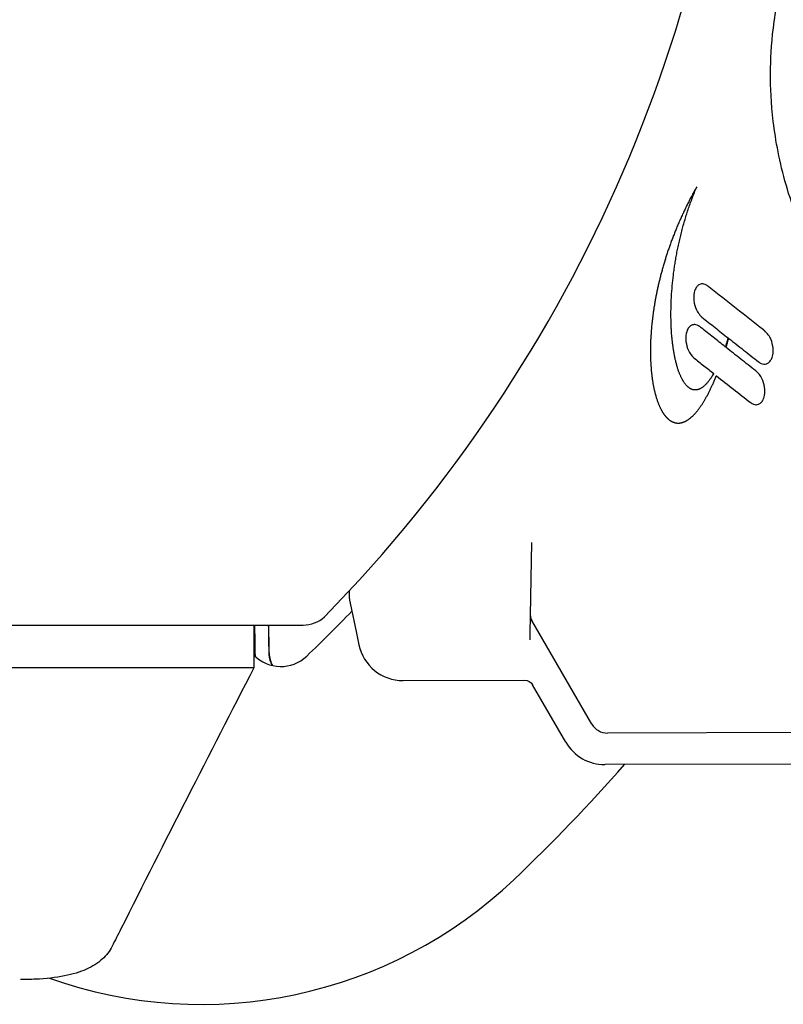
# Model space of a CAD drawing. Units: millimetres. Extents: x 0 to 1245, y -61 to 1362.
# Drawn here: x 962 to 1047, y 1120 to 1229 of the extents above; entities that cross this region are included whole.
import ezdxf

# ---------------------------------------------------------------- set-up
doc = ezdxf.new("R2010")
doc.units = ezdxf.units.MM
doc.layers.add('PV-5398', color=7, linetype='Continuous')

# ---------------------------------------------------------------- blocks, each defined once
blk = doc.blocks.new('*U2')
at = {"layer": 'PV-5398'}
for p, q in [((1130.1, -1746.58), (1130.04, -1746.69)), ((1130.16, -1746.46), (1130.1, -1746.58)), ((1130.23, -1746.34), (1130.16, -1746.46)), ((1130.17, -1746.62), (1130.23, -1746.46)), ((1130.29, -1746.23), (1130.23, -1746.34)), ((1130.23, -1746.46), (1130.29, -1746.3)), ((1130.36, -1746.11), (1130.29, -1746.23)), ((1130.29, -1746.3), (1130.36, -1746.15)), ((1130.36, -1746.15), (1130.43, -1745.99)), ((1130.43, -1745.99), (1130.36, -1746.11)), ((1129.54, -1747.63), (1129.48, -1747.75)), ((1129.6, -1747.51), (1129.54, -1747.63)), ((1129.66, -1747.39), (1129.6, -1747.51)), ((1129.72, -1747.28), (1129.66, -1747.39)), ((1129.78, -1747.16), (1129.72, -1747.28)), ((1129.75, -1747.72), (1129.81, -1747.56)), ((1129.85, -1747.04), (1129.78, -1747.16)), ((1129.81, -1747.56), (1129.87, -1747.41)), ((1129.91, -1746.93), (1129.85, -1747.04)), ((1129.87, -1747.41), (1129.92, -1747.25)), ((1129.97, -1746.81), (1129.91, -1746.93)), ((1129.92, -1747.25), (1129.98, -1747.09)), ((1130.04, -1746.69), (1129.97, -1746.81)), ((1129.98, -1747.09), (1130.04, -1746.93)), ((1130.04, -1746.93), (1130.11, -1746.78)), ((1130.11, -1746.78), (1130.17, -1746.62)), ((1129.02, -1748.68), (1128.97, -1748.8)), ((1129.08, -1748.56), (1129.02, -1748.68)), ((1129.14, -1748.45), (1129.08, -1748.56)), ((1129.19, -1748.33), (1129.14, -1748.45)), ((1129.25, -1748.21), (1129.19, -1748.33)), ((1129.31, -1748.1), (1129.25, -1748.21)), ((1129.37, -1747.98), (1129.31, -1748.1)), ((1129.42, -1747.86), (1129.37, -1747.98)), ((1129.37, -1748.83), (1129.42, -1748.67)), ((1129.48, -1747.75), (1129.42, -1747.86)), ((1129.42, -1748.67), (1129.48, -1748.51)), ((1129.48, -1748.51), (1129.53, -1748.35)), ((1129.53, -1748.35), (1129.58, -1748.19)), ((1129.58, -1748.19), (1129.64, -1748.04)), ((1129.64, -1748.04), (1129.69, -1747.88)), ((1129.69, -1747.88), (1129.75, -1747.72)), ((1128.49, -1749.85), (1128.44, -1749.97)), ((1128.54, -1749.73), (1128.49, -1749.85)), ((1128.59, -1749.62), (1128.54, -1749.73)), ((1128.65, -1749.5), (1128.59, -1749.62)), ((1128.7, -1749.38), (1128.65, -1749.5)), ((1128.75, -1749.27), (1128.7, -1749.38)), ((1128.81, -1749.15), (1128.75, -1749.27)), ((1128.86, -1749.03), (1128.81, -1749.15)), ((1128.91, -1748.92), (1128.86, -1749.03)), ((1128.97, -1748.8), (1128.91, -1748.92)), ((1129.03, -1749.94), (1129.08, -1749.78)), ((1129.08, -1749.78), (1129.13, -1749.62)), ((1129.13, -1749.62), (1129.17, -1749.46)), ((1129.17, -1749.46), (1129.22, -1749.3)), ((1129.22, -1749.3), (1129.27, -1749.14)), ((1129.27, -1749.14), (1129.32, -1748.99)), ((1129.32, -1748.99), (1129.37, -1748.83)), ((1128.05, -1750.9), (1128.01, -1751.01)), ((1128.1, -1750.78), (1128.05, -1750.9)), ((1128.15, -1750.67), (1128.1, -1750.78)), ((1128.2, -1750.55), (1128.15, -1750.67)), ((1128.24, -1750.43), (1128.2, -1750.55)), ((1128.29, -1750.32), (1128.24, -1750.43)), ((1128.34, -1750.2), (1128.29, -1750.32)), ((1128.39, -1750.08), (1128.34, -1750.2)), ((1128.44, -1749.97), (1128.39, -1750.08)), ((1128.73, -1751.04), (1128.77, -1750.89)), ((1128.77, -1750.89), (1128.82, -1750.73)), ((1128.82, -1750.73), (1128.86, -1750.57)), ((1128.86, -1750.57), (1128.9, -1750.41)), ((1128.9, -1750.41), (1128.94, -1750.25)), ((1128.94, -1750.25), (1128.99, -1750.09)), ((1128.99, -1750.09), (1129.03, -1749.94)), ((1127.65, -1751.94), (1127.61, -1752.06)), ((1127.69, -1751.82), (1127.65, -1751.94)), ((1127.74, -1751.71), (1127.69, -1751.82)), ((1127.78, -1751.59), (1127.74, -1751.71)), ((1127.82, -1751.48), (1127.78, -1751.59)), ((1127.87, -1751.36), (1127.82, -1751.48)), ((1127.91, -1751.25), (1127.87, -1751.36)), ((1127.96, -1751.13), (1127.91, -1751.25)), ((1128.01, -1751.01), (1127.96, -1751.13)), ((1128.47, -1752.15), (1128.51, -1751.99)), ((1128.51, -1751.99), (1128.54, -1751.83)), ((1128.54, -1751.83), (1128.58, -1751.67)), ((1128.58, -1751.67), (1128.62, -1751.52)), ((1128.62, -1751.52), (1128.66, -1751.36)), ((1128.66, -1751.36), (1128.69, -1751.2)), ((1128.69, -1751.2), (1128.73, -1751.04)), ((1127.24, -1753.09), (1127.2, -1753.2)), ((1127.28, -1752.98), (1127.24, -1753.09)), ((1127.32, -1752.86), (1127.28, -1752.98)), ((1127.36, -1752.75), (1127.32, -1752.86)), ((1127.4, -1752.63), (1127.36, -1752.75)), ((1127.44, -1752.52), (1127.4, -1752.63)), ((1127.48, -1752.4), (1127.44, -1752.52)), ((1127.52, -1752.29), (1127.48, -1752.4)), ((1127.56, -1752.17), (1127.52, -1752.29)), ((1127.61, -1752.06), (1127.56, -1752.17)), ((1128.24, -1753.24), (1128.27, -1753.08)), ((1128.27, -1753.08), (1128.31, -1752.93)), ((1128.31, -1752.93), (1128.34, -1752.77)), ((1128.34, -1752.77), (1128.37, -1752.62)), ((1128.37, -1752.62), (1128.4, -1752.46)), ((1128.4, -1752.46), (1128.44, -1752.3)), ((1128.44, -1752.3), (1128.47, -1752.15)), ((1126.91, -1754.12), (1126.88, -1754.23)), ((1126.95, -1754), (1126.91, -1754.12)), ((1126.98, -1753.89), (1126.95, -1754)), ((1127.02, -1753.77), (1126.98, -1753.89)), ((1127.05, -1753.66), (1127.02, -1753.77)), ((1127.09, -1753.55), (1127.05, -1753.66)), ((1127.13, -1753.43), (1127.09, -1753.55)), ((1127.17, -1753.32), (1127.13, -1753.43)), ((1127.2, -1753.2), (1127.17, -1753.32)), ((1128.05, -1754.32), (1128.08, -1754.17)), ((1128.08, -1754.17), (1128.1, -1754.01)), ((1128.1, -1754.01), (1128.13, -1753.86)), ((1128.13, -1753.86), (1128.16, -1753.71)), ((1128.16, -1753.71), (1128.19, -1753.55)), ((1128.19, -1753.55), (1128.21, -1753.4)), ((1128.21, -1753.4), (1128.24, -1753.24)), ((1126.58, -1755.24), (1126.55, -1755.35)), ((1126.61, -1755.13), (1126.58, -1755.24)), ((1126.65, -1755.02), (1126.61, -1755.13)), ((1126.68, -1754.91), (1126.65, -1755.02)), ((1126.71, -1754.79), (1126.68, -1754.91)), ((1126.74, -1754.68), (1126.71, -1754.79)), ((1126.78, -1754.57), (1126.74, -1754.68)), ((1126.81, -1754.45), (1126.78, -1754.57)), ((1126.84, -1754.34), (1126.81, -1754.45)), ((1126.88, -1754.23), (1126.84, -1754.34)), ((1127.89, -1755.39), (1127.91, -1755.24)), ((1127.91, -1755.24), (1127.94, -1755.09)), ((1127.94, -1755.09), (1127.96, -1754.93)), ((1127.96, -1754.93), (1127.98, -1754.78)), ((1127.98, -1754.78), (1128, -1754.63)), ((1128, -1754.63), (1128.03, -1754.48)), ((1128.03, -1754.48), (1128.05, -1754.32)), ((1126.3, -1756.35), (1126.27, -1756.46)), ((1126.32, -1756.24), (1126.3, -1756.35)), ((1126.35, -1756.13), (1126.32, -1756.24)), ((1126.38, -1756.02), (1126.35, -1756.13)), ((1126.41, -1755.91), (1126.38, -1756.02)), ((1126.43, -1755.8), (1126.41, -1755.91)), ((1126.46, -1755.69), (1126.43, -1755.8)), ((1126.49, -1755.58), (1126.46, -1755.69)), ((1126.52, -1755.47), (1126.49, -1755.58)), ((1126.55, -1755.35), (1126.52, -1755.47)), ((1127.77, -1756.44), (1127.78, -1756.29)), ((1127.78, -1756.29), (1127.8, -1756.14)), ((1127.8, -1756.14), (1127.82, -1755.99)), ((1127.82, -1755.99), (1127.84, -1755.84)), ((1127.84, -1755.84), (1127.85, -1755.69)), ((1127.85, -1755.69), (1127.87, -1755.54)), ((1127.87, -1755.54), (1127.89, -1755.39)), ((1126.05, -1757.45), (1126.02, -1757.56)), ((1126.07, -1757.34), (1126.05, -1757.45)), ((1126.09, -1757.23), (1126.07, -1757.34)), ((1126.12, -1757.12), (1126.09, -1757.23)), ((1126.14, -1757.01), (1126.12, -1757.12)), ((1126.17, -1756.9), (1126.14, -1757.01)), ((1126.19, -1756.79), (1126.17, -1756.9)), ((1126.22, -1756.68), (1126.19, -1756.79)), ((1126.24, -1756.57), (1126.22, -1756.68)), ((1126.27, -1756.46), (1126.24, -1756.57)), ((1127.66, -1757.61), (1127.67, -1757.47)), ((1127.67, -1757.47), (1127.69, -1757.32)), ((1127.69, -1757.32), (1127.7, -1757.18)), ((1127.7, -1757.18), (1127.71, -1757.03)), ((1127.71, -1757.03), (1127.72, -1756.88)), ((1127.72, -1756.88), (1127.74, -1756.74)), ((1127.74, -1756.74), (1127.75, -1756.59)), ((1127.75, -1756.59), (1127.77, -1756.44)), ((1125.83, -1758.52), (1125.82, -1758.63)), ((1125.85, -1758.41), (1125.83, -1758.52)), ((1125.87, -1758.31), (1125.85, -1758.41)), ((1125.89, -1758.2), (1125.87, -1758.31)), ((1125.91, -1758.09), (1125.89, -1758.2)), ((1125.94, -1757.99), (1125.91, -1758.09)), ((1125.96, -1757.88), (1125.94, -1757.99)), ((1125.98, -1757.77), (1125.96, -1757.88)), ((1126, -1757.66), (1125.98, -1757.77)), ((1126.02, -1757.56), (1126, -1757.66)), ((1127.6, -1758.61), (1127.61, -1758.47)), ((1127.61, -1758.47), (1127.62, -1758.33)), ((1127.62, -1758.33), (1127.63, -1758.19)), ((1127.63, -1758.04), (1127.64, -1757.9)), ((1127.63, -1758.19), (1127.63, -1758.04)), ((1127.64, -1757.9), (1127.65, -1757.76)), ((1127.65, -1757.76), (1127.66, -1757.61)), ((1125.64, -1759.68), (1125.63, -1759.78)), ((1125.66, -1759.57), (1125.64, -1759.68)), ((1125.68, -1759.47), (1125.66, -1759.57)), ((1125.69, -1759.36), (1125.68, -1759.47)), ((1125.71, -1759.26), (1125.69, -1759.36)), ((1125.73, -1759.15), (1125.71, -1759.26)), ((1125.74, -1759.05), (1125.73, -1759.15)), ((1125.76, -1758.94), (1125.74, -1759.05)), ((1125.78, -1758.84), (1125.76, -1758.94)), ((1125.8, -1758.73), (1125.78, -1758.84)), ((1125.82, -1758.63), (1125.8, -1758.73)), ((1127.57, -1759.72), (1127.58, -1759.58)), ((1127.58, -1759.17), (1127.59, -1759.03)), ((1127.58, -1759.31), (1127.58, -1759.17)), ((1127.58, -1759.45), (1127.58, -1759.31)), ((1127.58, -1759.58), (1127.58, -1759.45)), ((1127.59, -1758.89), (1127.6, -1758.75)), ((1127.59, -1759.03), (1127.59, -1758.89)), ((1127.6, -1758.75), (1127.6, -1758.61)), ((1125.51, -1760.7), (1125.5, -1760.8)), ((1125.52, -1760.6), (1125.51, -1760.7)), ((1125.53, -1760.5), (1125.52, -1760.6)), ((1125.55, -1760.39), (1125.53, -1760.5)), ((1125.56, -1760.29), (1125.55, -1760.39)), ((1125.57, -1760.19), (1125.56, -1760.29)), ((1125.59, -1760.09), (1125.57, -1760.19)), ((1125.6, -1759.99), (1125.59, -1760.09)), ((1125.61, -1759.88), (1125.6, -1759.99)), ((1125.63, -1759.78), (1125.61, -1759.88)), ((1127.57, -1759.85), (1127.57, -1759.72)), ((1127.57, -1759.99), (1127.57, -1759.85)), ((1127.57, -1760.12), (1127.57, -1759.99)), ((1127.57, -1760.26), (1127.57, -1760.12)), ((1127.57, -1760.39), (1127.57, -1760.26)), ((1127.57, -1760.52), (1127.57, -1760.39)), ((1127.58, -1760.65), (1127.57, -1760.52)), ((1127.58, -1760.78), (1127.58, -1760.65)), ((1125.4, -1761.79), (1125.39, -1761.89)), ((1125.41, -1761.69), (1125.4, -1761.79)), ((1125.42, -1761.6), (1125.41, -1761.69)), ((1125.43, -1761.4), (1125.42, -1761.5)), ((1125.42, -1761.5), (1125.42, -1761.6)), ((1125.44, -1761.3), (1125.43, -1761.4)), ((1125.45, -1761.2), (1125.44, -1761.3)), ((1125.46, -1761.1), (1125.45, -1761.2)), ((1125.47, -1761), (1125.46, -1761.1)), ((1125.49, -1760.9), (1125.47, -1761)), ((1125.5, -1760.8), (1125.49, -1760.9)), ((1127.58, -1760.91), (1127.58, -1760.78)), ((1127.59, -1761.04), (1127.58, -1760.91)), ((1127.59, -1761.17), (1127.59, -1761.04)), ((1127.59, -1761.3), (1127.59, -1761.17)), ((1127.6, -1761.42), (1127.59, -1761.3)), ((1127.61, -1761.55), (1127.6, -1761.42)), ((1127.61, -1761.67), (1127.61, -1761.55)), ((1127.62, -1761.8), (1127.61, -1761.67)), ((1127.63, -1761.92), (1127.62, -1761.8)), ((1125.33, -1762.85), (1125.32, -1762.94)), ((1125.32, -1762.94), (1125.32, -1763.04)), ((1125.34, -1762.66), (1125.33, -1762.75)), ((1125.33, -1762.75), (1125.33, -1762.85)), ((1125.35, -1762.47), (1125.34, -1762.56)), ((1125.34, -1762.56), (1125.34, -1762.66)), ((1125.36, -1762.37), (1125.35, -1762.47)), ((1125.37, -1762.18), (1125.36, -1762.28)), ((1125.36, -1762.28), (1125.36, -1762.37)), ((1125.38, -1762.08), (1125.37, -1762.18)), ((1125.39, -1761.89), (1125.38, -1761.99)), ((1125.38, -1761.99), (1125.38, -1762.08)), ((1127.63, -1762.05), (1127.63, -1761.92)), ((1127.64, -1762.17), (1127.63, -1762.05)), ((1127.65, -1762.29), (1127.64, -1762.17)), ((1127.66, -1762.41), (1127.65, -1762.29)), ((1127.67, -1762.53), (1127.66, -1762.41)), ((1127.68, -1762.65), (1127.67, -1762.53)), ((1127.69, -1762.76), (1127.68, -1762.65)), ((1127.7, -1762.88), (1127.69, -1762.76)), ((1127.72, -1763), (1127.7, -1762.88)), ((1133.86, -1762.92), (1133.82, -1763.05)), ((1133.9, -1762.79), (1133.86, -1762.92)), ((1133.92, -1762.74), (1133.9, -1762.79)), ((1133.93, -1762.99), (1133.97, -1762.86)), ((1133.97, -1762.86), (1133.99, -1762.79)), ((1125.31, -1763.41), (1125.3, -1763.5)), ((1125.3, -1763.5), (1125.3, -1763.59)), ((1125.3, -1763.59), (1125.3, -1763.68)), ((1125.3, -1763.68), (1125.3, -1763.77)), ((1125.3, -1763.77), (1125.3, -1763.86)), ((1125.3, -1763.86), (1125.3, -1763.96)), ((1125.3, -1763.96), (1125.3, -1764.05)), ((1125.3, -1764.05), (1125.3, -1764.13)), ((1125.32, -1763.13), (1125.31, -1763.22)), ((1125.31, -1763.22), (1125.31, -1763.32)), ((1125.31, -1763.32), (1125.31, -1763.41)), ((1125.32, -1763.04), (1125.32, -1763.13)), ((1127.73, -1763.11), (1127.72, -1763)), ((1127.74, -1763.22), (1127.73, -1763.11)), ((1127.75, -1763.34), (1127.74, -1763.22)), ((1127.77, -1763.45), (1127.75, -1763.34)), ((1127.78, -1763.56), (1127.77, -1763.45)), ((1127.8, -1763.67), (1127.78, -1763.56)), ((1127.81, -1763.78), (1127.8, -1763.67)), ((1127.83, -1763.89), (1127.81, -1763.78)), ((1127.85, -1763.99), (1127.83, -1763.89)), ((1127.86, -1764.1), (1127.85, -1763.99)), ((1133.61, -1763.67), (1133.6, -1763.72)), ((1133.65, -1763.55), (1133.61, -1763.67)), ((1133.7, -1763.43), (1133.65, -1763.55)), ((1133.69, -1763.79), (1133.7, -1763.78)), ((1133.74, -1763.3), (1133.7, -1763.43)), ((1133.7, -1763.78), (1133.74, -1763.65)), ((1133.78, -1763.18), (1133.74, -1763.3)), ((1133.74, -1763.65), (1133.78, -1763.52)), ((1133.82, -1763.05), (1133.78, -1763.18)), ((1133.78, -1763.52), (1133.82, -1763.39)), ((1133.82, -1763.39), (1133.85, -1763.26)), ((1133.85, -1763.26), (1133.89, -1763.13)), ((1133.89, -1763.13), (1133.93, -1762.99)), ((1125.3, -1764.13), (1125.3, -1764.22)), ((1125.3, -1764.22), (1125.3, -1764.31)), ((1125.3, -1764.31), (1125.3, -1764.4)), ((1125.3, -1764.4), (1125.3, -1764.49)), ((1125.3, -1764.49), (1125.3, -1764.58)), ((1125.3, -1764.58), (1125.3, -1764.66)), ((1125.3, -1764.66), (1125.3, -1764.75)), ((1125.3, -1764.75), (1125.3, -1764.84)), ((1125.3, -1764.84), (1125.31, -1764.92)), ((1125.31, -1764.92), (1125.31, -1765.01)), ((1125.31, -1765.01), (1125.31, -1765.1)), ((1125.31, -1765.1), (1125.31, -1765.18)), ((1127.88, -1764.21), (1127.86, -1764.1)), ((1127.9, -1764.31), (1127.88, -1764.21)), ((1127.91, -1764.41), (1127.9, -1764.31)), ((1127.93, -1764.52), (1127.91, -1764.41)), ((1127.95, -1764.62), (1127.93, -1764.52)), ((1127.97, -1764.72), (1127.95, -1764.62)), ((1127.99, -1764.82), (1127.97, -1764.72)), ((1128.01, -1764.91), (1127.99, -1764.82)), ((1128.03, -1765.01), (1128.01, -1764.91)), ((1128.05, -1765.11), (1128.03, -1765.01)), ((1128.08, -1765.2), (1128.05, -1765.11)), ((1125.31, -1765.18), (1125.32, -1765.27)), ((1125.32, -1765.27), (1125.32, -1765.35)), ((1125.32, -1765.35), (1125.33, -1765.43)), ((1125.33, -1765.43), (1125.33, -1765.52)), ((1125.33, -1765.52), (1125.33, -1765.6)), ((1125.33, -1765.6), (1125.34, -1765.68)), ((1125.34, -1765.68), (1125.34, -1765.77)), ((1125.34, -1765.77), (1125.35, -1765.85)), ((1125.35, -1765.85), (1125.36, -1765.93)), ((1125.36, -1765.93), (1125.36, -1766.01)), ((1125.36, -1766.01), (1125.37, -1766.09)), ((1125.37, -1766.09), (1125.37, -1766.17)), ((1125.37, -1766.17), (1125.38, -1766.25)), ((1128.1, -1765.29), (1128.08, -1765.2)), ((1128.12, -1765.39), (1128.1, -1765.29)), ((1128.14, -1765.48), (1128.12, -1765.39)), ((1128.17, -1765.57), (1128.14, -1765.48)), ((1128.19, -1765.66), (1128.17, -1765.57)), ((1128.21, -1765.74), (1128.19, -1765.66)), ((1128.24, -1765.83), (1128.21, -1765.74)), ((1128.26, -1765.91), (1128.24, -1765.83)), ((1128.29, -1766), (1128.26, -1765.91)), ((1128.31, -1766.08), (1128.29, -1766)), ((1128.34, -1766.16), (1128.31, -1766.08)), ((1128.37, -1766.24), (1128.34, -1766.16)), ((1125.38, -1766.25), (1125.39, -1766.33)), ((1125.39, -1766.33), (1125.39, -1766.41)), ((1125.39, -1766.41), (1125.4, -1766.49)), ((1125.4, -1766.49), (1125.41, -1766.57)), ((1125.41, -1766.57), (1125.42, -1766.64)), ((1125.42, -1766.64), (1125.43, -1766.72)), ((1125.43, -1766.72), (1125.44, -1766.8)), ((1125.44, -1766.8), (1125.44, -1766.87)), ((1125.44, -1766.87), (1125.45, -1766.95)), ((1125.45, -1766.95), (1125.46, -1767.03)), ((1125.46, -1767.03), (1125.47, -1767.1)), ((1125.47, -1767.1), (1125.48, -1767.18)), ((1125.48, -1767.18), (1125.49, -1767.25)), ((1125.49, -1767.25), (1125.5, -1767.32)), ((1125.5, -1767.32), (1125.51, -1767.4)), ((1128.39, -1766.32), (1128.37, -1766.24)), ((1128.42, -1766.4), (1128.39, -1766.32)), ((1128.45, -1766.48), (1128.42, -1766.4)), ((1128.48, -1766.55), (1128.45, -1766.48)), ((1128.51, -1766.63), (1128.48, -1766.55)), ((1128.53, -1766.7), (1128.51, -1766.63)), ((1128.56, -1766.77), (1128.53, -1766.7)), ((1128.59, -1766.84), (1128.56, -1766.77)), ((1128.62, -1766.91), (1128.59, -1766.84)), ((1128.65, -1766.98), (1128.62, -1766.91)), ((1128.68, -1767.05), (1128.65, -1766.98)), ((1128.71, -1767.11), (1128.68, -1767.05)), ((1128.75, -1767.17), (1128.71, -1767.11)), ((1128.78, -1767.24), (1128.75, -1767.17)), ((1128.81, -1767.3), (1128.78, -1767.24)), ((1128.84, -1767.36), (1128.81, -1767.3)), ((1131.9, -1767.32), (1131.85, -1767.39)), ((1131.95, -1767.25), (1131.9, -1767.32)), ((1132, -1767.18), (1131.95, -1767.25)), ((1132.04, -1767.11), (1132, -1767.18)), ((1132.09, -1767.03), (1132.04, -1767.11)), ((1132.16, -1766.93), (1132.09, -1767.03)), ((1132.22, -1766.83), (1132.16, -1766.93)), ((1132.28, -1766.73), (1132.22, -1766.83)), ((1132.31, -1766.68), (1132.28, -1766.73)), ((1132.44, -1767.33), (1132.48, -1767.23)), ((1132.48, -1767.23), (1132.52, -1767.14)), ((1132.52, -1767.14), (1132.56, -1767.04)), ((1132.56, -1767.04), (1132.6, -1766.94)), ((1132.6, -1766.94), (1132.61, -1766.92)), ((1125.51, -1767.4), (1125.53, -1767.47)), ((1125.53, -1767.47), (1125.54, -1767.54)), ((1125.54, -1767.54), (1125.55, -1767.61)), ((1125.55, -1767.61), (1125.56, -1767.69)), ((1125.56, -1767.69), (1125.57, -1767.76)), ((1125.57, -1767.76), (1125.58, -1767.83)), ((1125.58, -1767.83), (1125.6, -1767.9)), ((1125.6, -1767.9), (1125.61, -1767.97)), ((1125.61, -1767.97), (1125.62, -1768.04)), ((1125.62, -1768.04), (1125.64, -1768.1)), ((1125.64, -1768.1), (1125.65, -1768.17)), ((1125.65, -1768.17), (1125.66, -1768.24)), ((1125.66, -1768.24), (1125.68, -1768.31)), ((1125.68, -1768.31), (1125.69, -1768.37)), ((1125.69, -1768.37), (1125.71, -1768.44)), ((1128.87, -1767.41), (1128.84, -1767.36)), ((1128.91, -1767.47), (1128.87, -1767.41)), ((1128.94, -1767.53), (1128.91, -1767.47)), ((1128.97, -1767.58), (1128.94, -1767.53)), ((1129.01, -1767.63), (1128.97, -1767.58)), ((1129.04, -1767.68), (1129.01, -1767.63)), ((1129.08, -1767.73), (1129.04, -1767.68)), ((1129.11, -1767.78), (1129.08, -1767.73)), ((1129.15, -1767.83), (1129.11, -1767.78)), ((1129.18, -1767.87), (1129.15, -1767.83)), ((1129.22, -1767.92), (1129.18, -1767.87)), ((1129.25, -1767.96), (1129.22, -1767.92)), ((1129.29, -1768), (1129.25, -1767.96)), ((1129.33, -1768.04), (1129.29, -1768)), ((1129.36, -1768.08), (1129.33, -1768.04)), ((1129.4, -1768.11), (1129.36, -1768.08)), ((1129.44, -1768.15), (1129.4, -1768.11)), ((1129.48, -1768.18), (1129.44, -1768.15)), ((1129.51, -1768.21), (1129.48, -1768.18)), ((1129.55, -1768.24), (1129.51, -1768.21)), ((1129.59, -1768.27), (1129.55, -1768.24)), ((1129.63, -1768.3), (1129.59, -1768.27)), ((1129.67, -1768.32), (1129.63, -1768.3)), ((1129.71, -1768.35), (1129.67, -1768.32)), ((1129.75, -1768.37), (1129.71, -1768.35)), ((1129.79, -1768.39), (1129.75, -1768.37)), ((1129.83, -1768.41), (1129.79, -1768.39)), ((1129.87, -1768.42), (1129.83, -1768.41)), ((1130.73, -1768.4), (1130.68, -1768.42)), ((1130.77, -1768.38), (1130.73, -1768.4)), ((1130.82, -1768.36), (1130.77, -1768.38)), ((1130.86, -1768.34), (1130.82, -1768.36)), ((1130.91, -1768.31), (1130.86, -1768.34)), ((1130.95, -1768.28), (1130.91, -1768.31)), ((1131, -1768.25), (1130.95, -1768.28)), ((1131.05, -1768.22), (1131, -1768.25)), ((1131.09, -1768.19), (1131.05, -1768.22)), ((1131.14, -1768.16), (1131.09, -1768.19)), ((1131.18, -1768.12), (1131.14, -1768.16)), ((1131.23, -1768.08), (1131.18, -1768.12)), ((1131.28, -1768.04), (1131.23, -1768.08)), ((1131.32, -1768), (1131.28, -1768.04)), ((1131.37, -1767.95), (1131.32, -1768)), ((1131.42, -1767.9), (1131.37, -1767.95)), ((1131.47, -1767.85), (1131.42, -1767.9)), ((1131.51, -1767.8), (1131.47, -1767.85)), ((1131.56, -1767.75), (1131.51, -1767.8)), ((1131.61, -1767.7), (1131.56, -1767.75)), ((1131.66, -1767.64), (1131.61, -1767.7)), ((1131.71, -1767.58), (1131.66, -1767.64)), ((1131.75, -1767.52), (1131.71, -1767.58)), ((1131.8, -1767.46), (1131.75, -1767.52)), ((1131.85, -1767.39), (1131.8, -1767.46)), ((1131.92, -1768.47), (1131.96, -1768.39)), ((1131.96, -1768.39), (1132, -1768.31)), ((1132, -1768.31), (1132.04, -1768.22)), ((1132.04, -1768.22), (1132.08, -1768.14)), ((1132.08, -1768.14), (1132.12, -1768.05)), ((1132.12, -1768.05), (1132.16, -1767.97)), ((1132.16, -1767.97), (1132.2, -1767.88)), ((1132.2, -1767.88), (1132.24, -1767.79)), ((1132.24, -1767.79), (1132.28, -1767.7)), ((1132.28, -1767.7), (1132.32, -1767.61)), ((1132.32, -1767.61), (1132.36, -1767.52)), ((1132.36, -1767.52), (1132.4, -1767.42)), ((1132.4, -1767.42), (1132.44, -1767.33)), ((1125.71, -1768.44), (1125.72, -1768.51)), ((1125.72, -1768.51), (1125.74, -1768.57)), ((1125.74, -1768.57), (1125.75, -1768.64)), ((1125.75, -1768.64), (1125.77, -1768.7)), ((1125.77, -1768.7), (1125.78, -1768.76)), ((1125.78, -1768.76), (1125.8, -1768.83)), ((1125.8, -1768.83), (1125.81, -1768.89)), ((1125.81, -1768.89), (1125.83, -1768.95)), ((1125.83, -1768.95), (1125.85, -1769.01)), ((1125.85, -1769.01), (1125.86, -1769.07)), ((1125.86, -1769.07), (1125.88, -1769.13)), ((1125.88, -1769.13), (1125.9, -1769.19)), ((1125.9, -1769.19), (1125.92, -1769.25)), ((1125.92, -1769.25), (1125.93, -1769.31)), ((1125.93, -1769.31), (1125.95, -1769.37)), ((1125.95, -1769.37), (1125.97, -1769.43)), ((1125.97, -1769.43), (1125.99, -1769.49)), ((1125.99, -1769.49), (1126.01, -1769.54)), ((1129.91, -1768.44), (1129.87, -1768.42)), ((1129.95, -1768.45), (1129.91, -1768.44)), ((1129.99, -1768.47), (1129.95, -1768.45)), ((1130.03, -1768.48), (1129.99, -1768.47)), ((1130.08, -1768.48), (1130.03, -1768.48)), ((1130.12, -1768.49), (1130.08, -1768.48)), ((1130.16, -1768.5), (1130.12, -1768.49)), ((1130.2, -1768.5), (1130.16, -1768.5)), ((1130.24, -1768.5), (1130.2, -1768.5)), ((1130.29, -1768.5), (1130.24, -1768.5)), ((1130.33, -1768.5), (1130.29, -1768.5)), ((1130.37, -1768.5), (1130.33, -1768.5)), ((1130.42, -1768.49), (1130.37, -1768.5)), ((1130.46, -1768.48), (1130.42, -1768.49)), ((1130.5, -1768.47), (1130.46, -1768.48)), ((1130.55, -1768.46), (1130.5, -1768.47)), ((1130.59, -1768.45), (1130.55, -1768.46)), ((1130.64, -1768.44), (1130.59, -1768.45)), ((1130.68, -1768.42), (1130.64, -1768.44)), ((1131.37, -1769.52), (1131.41, -1769.45)), ((1131.41, -1769.45), (1131.45, -1769.38)), ((1131.45, -1769.38), (1131.49, -1769.31)), ((1131.49, -1769.31), (1131.53, -1769.24)), ((1131.53, -1769.24), (1131.57, -1769.17)), ((1131.57, -1769.17), (1131.61, -1769.1)), ((1131.61, -1769.1), (1131.65, -1769.02)), ((1131.65, -1769.02), (1131.69, -1768.95)), ((1131.69, -1768.95), (1131.73, -1768.87)), ((1131.73, -1768.87), (1131.77, -1768.79)), ((1131.77, -1768.79), (1131.81, -1768.71)), ((1131.81, -1768.71), (1131.84, -1768.63)), ((1131.84, -1768.63), (1131.88, -1768.55)), ((1131.88, -1768.55), (1131.92, -1768.47)), ((1126.01, -1769.54), (1126.03, -1769.6)), ((1126.03, -1769.6), (1126.04, -1769.66)), ((1126.04, -1769.66), (1126.06, -1769.71)), ((1126.06, -1769.71), (1126.08, -1769.77)), ((1126.08, -1769.77), (1126.1, -1769.82)), ((1126.1, -1769.82), (1126.12, -1769.87)), ((1126.12, -1769.87), (1126.14, -1769.93)), ((1126.14, -1769.93), (1126.16, -1769.98)), ((1126.16, -1769.98), (1126.18, -1770.03)), ((1126.18, -1770.03), (1126.2, -1770.08)), ((1126.2, -1770.08), (1126.23, -1770.13)), ((1126.23, -1770.13), (1126.25, -1770.18)), ((1126.25, -1770.18), (1126.27, -1770.23)), ((1126.27, -1770.23), (1126.29, -1770.28)), ((1126.29, -1770.28), (1126.31, -1770.33)), ((1126.31, -1770.33), (1126.33, -1770.38)), ((1126.33, -1770.38), (1126.36, -1770.43)), ((1126.36, -1770.43), (1126.38, -1770.47)), ((1126.38, -1770.47), (1126.4, -1770.52)), ((1126.4, -1770.52), (1126.42, -1770.56)), ((1126.42, -1770.56), (1126.45, -1770.61)), ((1130.67, -1770.6), (1130.71, -1770.55)), ((1130.71, -1770.55), (1130.75, -1770.49)), ((1130.75, -1770.49), (1130.78, -1770.44)), ((1130.78, -1770.44), (1130.82, -1770.39)), ((1130.82, -1770.39), (1130.86, -1770.33)), ((1130.86, -1770.33), (1130.9, -1770.27)), ((1130.9, -1770.27), (1130.94, -1770.22)), ((1130.94, -1770.22), (1130.98, -1770.16)), ((1130.98, -1770.16), (1131.02, -1770.1)), ((1131.02, -1770.1), (1131.06, -1770.04)), ((1131.06, -1770.04), (1131.1, -1769.98)), ((1131.1, -1769.98), (1131.14, -1769.91)), ((1131.14, -1769.91), (1131.17, -1769.85)), ((1131.17, -1769.85), (1131.21, -1769.79)), ((1131.21, -1769.79), (1131.25, -1769.72)), ((1131.25, -1769.72), (1131.29, -1769.66)), ((1131.29, -1769.66), (1131.33, -1769.59)), ((1131.33, -1769.59), (1131.37, -1769.52)), ((1126.45, -1770.61), (1126.47, -1770.65)), ((1126.47, -1770.65), (1126.49, -1770.7)), ((1126.49, -1770.7), (1126.52, -1770.74)), ((1126.52, -1770.74), (1126.54, -1770.78)), ((1126.54, -1770.78), (1126.56, -1770.83)), ((1126.56, -1770.83), (1126.59, -1770.87)), ((1126.59, -1770.87), (1126.61, -1770.91)), ((1126.61, -1770.91), (1126.64, -1770.95)), ((1126.64, -1770.95), (1126.66, -1770.99)), ((1126.66, -1770.99), (1126.69, -1771.03)), ((1126.69, -1771.03), (1126.71, -1771.07)), ((1126.71, -1771.07), (1126.74, -1771.1)), ((1126.74, -1771.1), (1126.76, -1771.14)), ((1126.76, -1771.14), (1126.79, -1771.18)), ((1126.79, -1771.18), (1126.81, -1771.21)), ((1126.81, -1771.21), (1126.84, -1771.25)), ((1126.84, -1771.25), (1126.87, -1771.28)), ((1126.87, -1771.28), (1126.89, -1771.32)), ((1126.89, -1771.32), (1126.92, -1771.35)), ((1126.92, -1771.35), (1126.94, -1771.39)), ((1126.94, -1771.39), (1126.97, -1771.42)), ((1126.97, -1771.42), (1127, -1771.45)), ((1127, -1771.45), (1127.03, -1771.48)), ((1127.03, -1771.48), (1127.05, -1771.51)), ((1127.05, -1771.51), (1127.08, -1771.54)), ((1127.08, -1771.54), (1127.11, -1771.57)), ((1127.11, -1771.57), (1127.14, -1771.6)), ((1127.14, -1771.6), (1127.16, -1771.63)), ((1127.16, -1771.63), (1127.19, -1771.65)), ((1127.19, -1771.65), (1127.22, -1771.68)), ((1127.22, -1771.68), (1127.25, -1771.7)), ((1129.61, -1771.7), (1129.64, -1771.68)), ((1129.64, -1771.68), (1129.68, -1771.65)), ((1129.68, -1771.65), (1129.72, -1771.62)), ((1129.72, -1771.62), (1129.76, -1771.59)), ((1129.76, -1771.59), (1129.79, -1771.56)), ((1129.79, -1771.56), (1129.83, -1771.52)), ((1129.83, -1771.52), (1129.87, -1771.49)), ((1129.87, -1771.49), (1129.91, -1771.46)), ((1129.91, -1771.46), (1129.94, -1771.42)), ((1129.94, -1771.42), (1129.98, -1771.39)), ((1129.98, -1771.39), (1130.02, -1771.35)), ((1130.02, -1771.35), (1130.06, -1771.31)), ((1130.06, -1771.31), (1130.09, -1771.28)), ((1130.09, -1771.28), (1130.13, -1771.24)), ((1130.13, -1771.24), (1130.17, -1771.2)), ((1130.17, -1771.2), (1130.21, -1771.16)), ((1130.21, -1771.16), (1130.25, -1771.11)), ((1130.25, -1771.11), (1130.28, -1771.07)), ((1130.28, -1771.07), (1130.32, -1771.03)), ((1130.32, -1771.03), (1130.36, -1770.98)), ((1130.36, -1770.98), (1130.4, -1770.94)), ((1130.4, -1770.94), (1130.44, -1770.89)), ((1130.44, -1770.89), (1130.48, -1770.85)), ((1130.48, -1770.85), (1130.51, -1770.8)), ((1130.51, -1770.8), (1130.55, -1770.75)), ((1130.55, -1770.75), (1130.59, -1770.7)), ((1130.59, -1770.7), (1130.63, -1770.65)), ((1130.63, -1770.65), (1130.67, -1770.6)), ((1127.25, -1771.7), (1127.28, -1771.73)), ((1127.28, -1771.73), (1127.31, -1771.75)), ((1127.31, -1771.75), (1127.33, -1771.78)), ((1127.33, -1771.78), (1127.36, -1771.8)), ((1127.36, -1771.8), (1127.39, -1771.82)), ((1127.39, -1771.82), (1127.42, -1771.85)), ((1127.42, -1771.85), (1127.45, -1771.87)), ((1127.45, -1771.87), (1127.48, -1771.89)), ((1127.48, -1771.89), (1127.51, -1771.91)), ((1127.51, -1771.91), (1127.54, -1771.93)), ((1127.54, -1771.93), (1127.57, -1771.94)), ((1127.57, -1771.94), (1127.6, -1771.96)), ((1127.6, -1771.96), (1127.63, -1771.98)), ((1127.63, -1771.98), (1127.66, -1772)), ((1127.66, -1772), (1127.69, -1772.01)), ((1127.69, -1772.01), (1127.72, -1772.03)), ((1127.72, -1772.03), (1127.76, -1772.04)), ((1127.76, -1772.04), (1127.79, -1772.05)), ((1127.79, -1772.05), (1127.82, -1772.07)), ((1127.82, -1772.07), (1127.85, -1772.08)), ((1127.85, -1772.08), (1127.88, -1772.09)), ((1127.88, -1772.09), (1127.91, -1772.1)), ((1127.91, -1772.1), (1127.94, -1772.11)), ((1127.94, -1772.11), (1127.98, -1772.12)), ((1127.98, -1772.12), (1128.01, -1772.13)), ((1128.01, -1772.13), (1128.04, -1772.14)), ((1128.04, -1772.14), (1128.07, -1772.14)), ((1128.07, -1772.14), (1128.11, -1772.15)), ((1128.11, -1772.15), (1128.14, -1772.16)), ((1128.14, -1772.16), (1128.17, -1772.16)), ((1128.17, -1772.16), (1128.2, -1772.16)), ((1128.2, -1772.16), (1128.24, -1772.17)), ((1128.24, -1772.17), (1128.27, -1772.17)), ((1128.27, -1772.17), (1128.3, -1772.17)), ((1128.3, -1772.17), (1128.34, -1772.17)), ((1128.34, -1772.17), (1128.37, -1772.17)), ((1128.37, -1772.17), (1128.4, -1772.17)), ((1128.4, -1772.17), (1128.44, -1772.17)), ((1128.44, -1772.17), (1128.47, -1772.17)), ((1128.47, -1772.17), (1128.5, -1772.17)), ((1128.5, -1772.17), (1128.54, -1772.17)), ((1128.54, -1772.17), (1128.57, -1772.16)), ((1128.57, -1772.16), (1128.61, -1772.16)), ((1128.61, -1772.16), (1128.64, -1772.15)), ((1128.64, -1772.15), (1128.68, -1772.14)), ((1128.68, -1772.14), (1128.71, -1772.14)), ((1128.71, -1772.14), (1128.75, -1772.13)), ((1128.75, -1772.13), (1128.78, -1772.12)), ((1128.78, -1772.12), (1128.81, -1772.11)), ((1128.81, -1772.11), (1128.85, -1772.1)), ((1128.85, -1772.1), (1128.89, -1772.09)), ((1128.89, -1772.09), (1128.92, -1772.08)), ((1128.92, -1772.08), (1128.96, -1772.07)), ((1128.96, -1772.07), (1128.99, -1772.05)), ((1128.99, -1772.05), (1129.03, -1772.04)), ((1129.03, -1772.04), (1129.06, -1772.02)), ((1129.06, -1772.02), (1129.1, -1772.01)), ((1129.1, -1772.01), (1129.13, -1771.99)), ((1129.13, -1771.99), (1129.17, -1771.97)), ((1129.17, -1771.97), (1129.21, -1771.96)), ((1129.21, -1771.96), (1129.24, -1771.94)), ((1129.24, -1771.94), (1129.28, -1771.92)), ((1129.28, -1771.92), (1129.31, -1771.9)), ((1129.31, -1771.9), (1129.35, -1771.88)), ((1129.35, -1771.88), (1129.39, -1771.85)), ((1129.39, -1771.85), (1129.42, -1771.83)), ((1129.42, -1771.83), (1129.46, -1771.81)), ((1129.46, -1771.81), (1129.5, -1771.78)), ((1129.5, -1771.78), (1129.53, -1771.76)), ((1129.53, -1771.76), (1129.57, -1771.73)), ((1129.57, -1771.73), (1129.61, -1771.7)), ((1111.97, -1795.51), (1112.15, -1785.42)), ((1091.98, -1792.15), (1092.68, -1795.45)), ((919.06, -1794.57), (1086.77, -1794.57)), ((1081.31, -1794.57), (1081.31, -1799.31)), ((1118.8, -1805.54), (1112.14, -1794.06)), ((1092.68, -1795.45), (1092.95, -1796.75)), ((1111.96, -1796.21), (1111.97, -1795.51)), ((1081.31, -1799.31), (1052.82, -1799.31)), ((1097.85, -1800.72), (1111.36, -1800.69)), ((1115.92, -1807.55), (1112.23, -1801.19)), ((1183.26, -1806.4), (1120.54, -1806.54)), ((1183.56, -1809.9), (1120.26, -1810.04))]:
    blk.add_line(p, q, dxfattribs=at)
for centre, radius, start, end in [((973.15, -1679.97), 162.4, 315.574, 357.7636), ((1096.88, -1791.12), 5, 175.9894, 191.8576), ((976.46, -1682.07), 160.31, -46.3171, -43.7983), ((1086.77, -1791.07), 3.5, 270, 312.4091), ((1113, -1793.56), 1, 178.9826, 210.1292), ((1084.3, -1794.99), 4.17, 224.0887, 313.6829), ((1120.53, -1804.54), 2, 210.1292, 270.1292), ((976.46, -1682.07), 194.1, 313.5463, 318.7549), ((1075.48, -1786.25), 50.37, 250.471, 313.5463)]:
    blk.add_arc(centre, radius, start, end, dxfattribs=at)
for centre, major_axis, ratio, start_param, end_param in [((1097.84, -1795.72), (1.03, -4.89), 0.999841, -1.570796, -0.204667), ((1120.24, -1805.04), (-2.49, -4.34), 0.999797, -0.523511, 0.523511)]:
    blk.add_ellipse(centre, major_axis=major_axis, ratio=ratio, start_param=start_param, end_param=end_param, dxfattribs=at)
at = {"layer": 'PV-5398', "extrusion": (0, 0, -1)}
blk.add_ellipse((1111.36, -1801.69), major_axis=(0.498, 0.867), ratio=0.999797, start_param=-0.523511, end_param=0.523511, dxfattribs=at)
at = {"layer": 'PV-5398'}
for points, knots in [([(1138.63, -1732.81), (1138.6, -1734.4), (1138.64, -1735.99), (1139.04, -1739.98), (1139.43, -1742.37), (1140.74, -1747.31), (1141.66, -1749.87), (1144, -1754.83), (1145.42, -1757.21), (1148.52, -1761.5), (1150.19, -1763.41), (1153.72, -1766.84), (1155.58, -1768.36), (1161.52, -1772.48), (1165.94, -1774.56), (1175.21, -1777.19), (1180.08, -1777.74), (1189.74, -1777.23), (1194.54, -1776.17), (1203.55, -1772.53), (1207.76, -1769.95), (1215.13, -1763.54), (1218.28, -1759.71), (1223.16, -1751.2), (1224.88, -1746.53), (1226.24, -1739.28), (1226.49, -1736.83), (1226.58, -1731.91), (1226.42, -1729.45), (1225.32, -1722.16), (1223.76, -1717.42), (1219.18, -1708.75), (1216.17, -1704.81), (1209.04, -1698.14), (1204.92, -1695.41), (1196.04, -1691.46), (1191.28, -1690.22), (1181.64, -1689.37), (1176.76, -1689.75), (1167.4, -1692.05), (1162.92, -1693.98), (1156.84, -1697.87), (1154.92, -1699.33), (1151.27, -1702.64), (1149.53, -1704.48), (1146.28, -1708.66), (1144.78, -1710.99), (1142.26, -1715.86), (1141.25, -1718.39), (1139.77, -1723.27), (1139.3, -1725.65), (1138.75, -1729.63), (1138.66, -1731.22), (1138.63, -1732.81)], [0, 0, 0, 0, 0.716594, 0.716594, 1.433187, 1.433187, 2.152414, 2.152414, 2.87164, 2.87164, 3.595275, 3.595275, 4.31891, 4.31891, 5.775853, 5.775853, 7.240747, 7.240747, 8.71034, 8.71034, 10.181295, 10.181295, 11.651399, 11.651399, 13.120077, 13.120077, 13.854092, 13.854092, 14.588107, 14.588107, 16.056784, 16.056784, 17.526888, 17.526888, 18.997843, 18.997843, 20.467436, 20.467436, 21.932331, 21.932331, 23.389274, 23.389274, 24.112908, 24.112908, 24.836543, 24.836543, 25.55577, 25.55577, 26.274996, 26.274996, 26.99159, 26.99159, 27.708183, 27.708183, 27.708183, 27.708183]), ([(1131.68, -1756.98), (1131.58, -1756.91), (1131.47, -1756.85), (1131.26, -1756.76), (1131.18, -1756.74), (1131.06, -1756.74), (1131.01, -1756.74), (1130.9, -1756.75), (1130.79, -1756.78), (1130.58, -1756.9), (1130.5, -1756.98), (1130.37, -1757.14), (1130.27, -1757.29), (1130.11, -1757.79), (1130.09, -1758.08), (1130.11, -1758.69), (1130.19, -1759.07), (1130.46, -1759.84), (1130.69, -1760.1), (1131, -1760.43)], [-0.6725208, -0.6725208, -0.6725208, -0.6725208, -0.5888252, -0.5888252, -0.5105817, -0.5105817, -0.4601821, -0.4601821, -0.3922315, -0.3922315, -0.3311639, -0.3311639, -0.2813131, -0.2813131, -0.2245657, -0.2245657, -0.1367846, -0.1367846, 0, 0, 0, 0]), ([(1131.81, -1757.09), (1131.78, -1757.07), (1131.77, -1757.05), (1131.72, -1757.01), (1131.7, -1757), (1131.68, -1756.98)], [-0.01662839, -0.01662839, -0.01662839, -0.01662839, -0.00844908, -0.00844908, 0, 0, 0, 0]), ([(1137.82, -1761.83), (1136.82, -1761.04), (1135.82, -1760.25), (1133.81, -1758.67), (1132.81, -1757.88), (1131.81, -1757.09)], [-0.773133, -0.773133, -0.773133, -0.773133, -0.3865638, -0.3865638, 0, 0, 0, 0]), ([(1131, -1760.43), (1131.49, -1760.82), (1131.97, -1761.2), (1132.95, -1761.97), (1133.43, -1762.35), (1133.92, -1762.74)], [-0.3757612, -0.3757612, -0.3757612, -0.3757612, -0.1878803, -0.1878803, 0, 0, 0, 0]), ([(1130.8, -1761.5), (1130.7, -1761.44), (1130.59, -1761.37), (1130.38, -1761.28), (1130.3, -1761.26), (1130.18, -1761.26), (1130.13, -1761.26), (1130.01, -1761.28), (1129.91, -1761.3), (1129.7, -1761.42), (1129.62, -1761.5), (1129.49, -1761.66), (1129.39, -1761.81), (1129.23, -1762.31), (1129.21, -1762.6), (1129.23, -1763.21), (1129.31, -1763.59), (1129.58, -1764.36), (1129.81, -1764.62), (1130.12, -1764.95)], [-0.6725208, -0.6725208, -0.6725208, -0.6725208, -0.5888252, -0.5888252, -0.5105817, -0.5105817, -0.4601821, -0.4601821, -0.3922315, -0.3922315, -0.3311639, -0.3311639, -0.2813131, -0.2813131, -0.2245657, -0.2245657, -0.1367846, -0.1367846, 0, 0, 0, 0]), ([(1130.93, -1761.61), (1130.9, -1761.59), (1130.89, -1761.57), (1130.84, -1761.54), (1130.82, -1761.52), (1130.8, -1761.5)], [-0.01662839, -0.01662839, -0.01662839, -0.01662839, -0.00844908, -0.00844908, 0, 0, 0, 0]), ([(1133.6, -1763.72), (1133.15, -1763.36), (1132.71, -1763.01), (1131.82, -1762.31), (1131.37, -1761.96), (1130.93, -1761.61)], [-0.3430085, -0.3430085, -0.3430085, -0.3430085, -0.171504, -0.171504, 0, 0, 0, 0]), ([(1137.95, -1761.92), (1137.93, -1761.9), (1137.91, -1761.89), (1137.86, -1761.86), (1137.84, -1761.85), (1137.82, -1761.83)], [-0.01580374, -0.01580374, -0.01580374, -0.01580374, -0.00799698, -0.00799698, 0, 0, 0, 0]), ([(1133.99, -1762.79), (1134.54, -1763.22), (1135.08, -1763.65), (1136.17, -1764.51), (1136.72, -1764.94), (1137.27, -1765.37)], [-0.4214708, -0.4214708, -0.4214708, -0.4214708, -0.210735, -0.210735, 0, 0, 0, 0]), ([(1138.91, -1764.42), (1138.93, -1764.16), (1138.92, -1763.91), (1138.85, -1763.51), (1138.79, -1763.22), (1138.5, -1762.49), (1138.27, -1762.25), (1137.95, -1761.92)], [-0.3667292, -0.3667292, -0.3667292, -0.3667292, -0.2254222, -0.2254222, -0.1369972, -0.1369972, 0, 0, 0, 0]), ([(1136.94, -1766.35), (1136.4, -1765.93), (1135.86, -1765.5), (1134.78, -1764.65), (1134.24, -1764.22), (1133.69, -1763.79)], [-0.4174733, -0.4174733, -0.4174733, -0.4174733, -0.2087362, -0.2087362, 0, 0, 0, 0]), ([(1130.12, -1764.95), (1130.48, -1765.24), (1130.85, -1765.53), (1131.58, -1766.1), (1131.94, -1766.39), (1132.31, -1766.68)], [-0.2813317, -0.2813317, -0.2813317, -0.2813317, -0.1406657, -0.1406657, 0, 0, 0, 0]), ([(1137.27, -1765.37), (1137.37, -1765.45), (1137.48, -1765.52), (1137.7, -1765.62), (1137.79, -1765.63), (1137.97, -1765.65), (1138.08, -1765.63), (1138.26, -1765.57), (1138.35, -1765.52), (1138.57, -1765.32), (1138.66, -1765.18), (1138.82, -1764.87), (1138.88, -1764.65), (1138.91, -1764.42)], [-0.2229756, -0.2229756, -0.2229756, -0.2229756, -0.1942903, -0.1942903, -0.1679129, -0.1679129, -0.1341483, -0.1341483, -0.1055145, -0.1055145, -0.0696814, -0.0696814, 0, 0, 0, 0]), ([(1132.61, -1766.92), (1133.24, -1767.41), (1133.87, -1767.91), (1135.13, -1768.9), (1135.76, -1769.4), (1136.39, -1769.9)], [-0.4858016, -0.4858016, -0.4858016, -0.4858016, -0.2429001, -0.2429001, 0, 0, 0, 0]), ([(1136.39, -1769.9), (1136.5, -1769.96), (1136.61, -1770.03), (1136.83, -1770.12), (1136.91, -1770.14), (1137.04, -1770.14), (1137.09, -1770.13), (1137.22, -1770.11), (1137.32, -1770.08), (1137.52, -1769.95), (1137.61, -1769.87), (1137.75, -1769.67), (1137.84, -1769.52), (1137.97, -1769.04), (1138, -1768.75), (1137.96, -1768.13), (1137.89, -1767.76), (1137.6, -1767.01), (1137.37, -1766.77), (1137.07, -1766.44)], [-0.7236433, -0.7236433, -0.7236433, -0.7236433, -0.6442346, -0.6442346, -0.5722677, -0.5722677, -0.5284216, -0.5284216, -0.4559358, -0.4559358, -0.3851324, -0.3851324, -0.3098388, -0.3098388, -0.2262799, -0.2262799, -0.1336568, -0.1336568, 0, 0, 0, 0]), ([(1137.07, -1766.44), (1137.05, -1766.43), (1137.03, -1766.41), (1136.98, -1766.38), (1136.96, -1766.37), (1136.94, -1766.35)], [-0.01580628, -0.01580628, -0.01580628, -0.01580628, -0.00799698, -0.00799698, 0, 0, 0, 0]), ([(1081.47, -1797.57), (1081.46, -1797.12), (1081.45, -1796.68), (1081.44, -1795.68), (1081.43, -1795.13), (1081.42, -1794.57)], [13.7376405, 13.7376405, 13.7376405, 13.7376405, 13.8717159, 13.8717159, 14.0419014, 14.0419014, 14.0419014, 14.0419014]), ([(1081.5, -1798.08), (1081.49, -1797.95), (1081.48, -1797.83), (1081.47, -1797.67), (1081.47, -1797.63), (1081.47, -1797.59), (1081.47, -1797.58), (1081.47, -1797.57)], [13.68735497, 13.68735497, 13.68735497, 13.68735497, 13.72489454, 13.72489454, 13.73549178, 13.73549178, 13.73764047, 13.73764047, 13.73764047, 13.73764047]), ([(1082.96, -1797.55), (1082.97, -1797.95), (1083.05, -1798.35), (1083.23, -1798.84), (1083.27, -1798.94), (1083.32, -1799.04)], [0.670264, 0.670264, 0.670264, 0.670264, 0.792089, 0.792089, 0.8257481, 0.8257481, 0.8257481, 0.8257481]), ([(1083.4, -1799.06), (1083.37, -1798.99), (1083.31, -1798.87), (1083.22, -1798.65), (1083.15, -1798.43), (1083.09, -1798.16), (1083.04, -1797.88), (1083.02, -1797.66), (1083.02, -1797.55)], [0.5588451, 0.5588451, 0.5588451, 0.5588451, 0.5780594, 0.5925108, 0.6214138, 0.6358653, 0.6647683, 0.6936712, 0.6936712, 0.6936712, 0.6936712]), ([(1081.31, -1799.31), (1076.36, -1808.91), (1071.42, -1818.59), (1066.24, -1828.89), (1065.91, -1829.54), (1065.59, -1830.18)], [0, 0, 0, 0, 3.241136, 3.241136, 3.457727, 3.457727, 3.457727, 3.457727]), ([(1065.59, -1830.18), (1065.32, -1830.71), (1064.95, -1831.19), (1064.01, -1832.06), (1063.41, -1832.43), (1062.02, -1833.05), (1061.21, -1833.29), (1059.34, -1833.66), (1058.27, -1833.78), (1056.56, -1833.86), (1055.99, -1833.87), (1055.41, -1833.87)], [0, 0, 0, 0, 10.00552, 10.00552, 21.008304, 21.008304, 32.735206, 32.735206, 45.081048, 45.081048, 50.737578, 50.737578, 50.737578, 50.737578])]:
    blk.add_open_spline(points, degree=3, knots=knots, dxfattribs=at)
for points in [[(1082.91, -1794.57), (1082.93, -1795.56), (1082.94, -1796.55), (1082.96, -1797.55)], [(1083.02, -1797.55), (1083, -1796.55), (1082.99, -1795.56), (1082.97, -1794.57)]]:
    blk.add_open_spline(points, degree=3, dxfattribs=at)

msp = doc.modelspace()

# ---------------------------------------------------------------- block references
at = {"layer": 'PV-5398'}
msp.add_blockref('*U2', (-92.94, 2956.56), dxfattribs=at)

doc.saveas('drawing.dxf')
